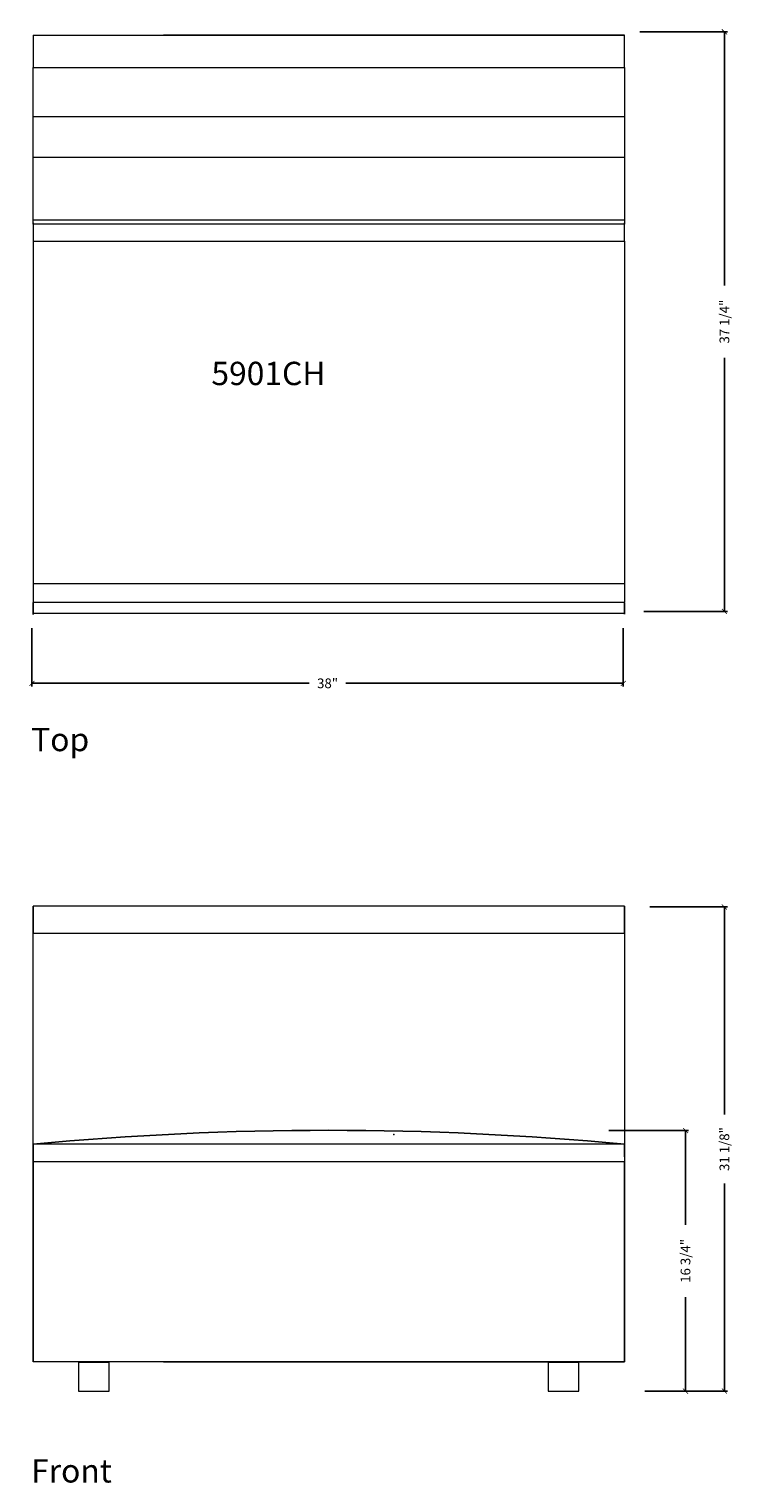
# Model space of a CAD drawing. Extents: x 0 to 531, y 0 to 494.
# Drawn here: x 280 to 325, y 130 to 224 of the extents above; entities that cross this region are included whole.
import ezdxf

# ---------------------------------------------------------------- set-up
doc = ezdxf.new("R2010")
doc.units = 0
doc.header["$MEASUREMENT"] = 0
doc.layers.get('0').update_dxf_attribs({"linetype": 'CONTINUOUS'})
doc.layers.get('Defpoints').update_dxf_attribs({"linetype": 'CONTINUOUS'})
doc.layers.add('Dim', color=4, linetype='CONTINUOUS')
doc.layers.add('Text', color=1, linetype='CONTINUOUS')
doc.styles.add('Arial', font='Arial.ttf')
doc.dimstyles.new('Bernhardt', dxfattribs={"dimtxt": 0.625, "dimasz": 0.325, "dimexe": 0.2, "dimexo": 0.2, "dimgap": 0.45, "dimtad": 0, "dimdec": 3, "dimzin": 0, "dimdsep": 46, "dimlunit": 5, "dimtxsty": 'Standard', "dimblk": 'ARCHTICK', "dimblk1": 'ARCHTICK', "dimblk2": 'ARCHTICK', "dimcen": 0.09, "dimadec": 0, "dimazin": 0, "dimtfac": 1, "dimtdec": 3, "dimtofl": 0, "dimtmove": 2, "dimatfit": 3, "dimldrblk": 'ARCHTICK', "dimfxl": 0, "dimfrac": 2, "dimtolj": 1, "dimtzin": 0, "dimarcsym": 0})

# ---------------------------------------------------------------- blocks, each defined once
blk = doc.blocks.new('_ArchTick')
at = {"color": 0, "linetype": 'ByBlock', "const_width": 0.15}
blk.add_lwpolyline([(-0.5, -0.5), (0.5, 0.5)], dxfattribs=at)
blk = doc.blocks.new('*D18')
at = {"layer": 'Defpoints', "color": 0}
for p in [(280, 185.25), (318, 185.25), (318, 181.5)]:
    blk.add_point(p, dxfattribs=at)
at = {"layer": 'Dim', "color": 0, "lineweight": -2}
for p, q in [((280, 185.05), (280, 181.3)), ((318, 185.05), (318, 181.3)), ((280, 181.5), (297.821, 181.5)), ((318, 181.5), (300.179, 181.5))]:
    blk.add_line(p, q, dxfattribs=at)
at = {"layer": 'Dim', "color": 0, "lineweight": -2, "xscale": 0.325, "yscale": 0.325, "zscale": 0.325, "rotation": 180}
blk.add_blockref('_ArchTick', (280, 181.5), dxfattribs=at)
at = {"layer": 'Dim', "color": 0, "lineweight": -2, "xscale": 0.325, "yscale": 0.325, "zscale": 0.325}
blk.add_blockref('_ArchTick', (318, 181.5), dxfattribs=at)
at = {"layer": 'Dim', "color": 0, "insert": (299, 181.5), "char_height": 0.625, "attachment_point": 5}
blk.add_mtext('\\A1;38"', dxfattribs=at)
blk = doc.blocks.new('*D19')
at = {"layer": 'Defpoints', "color": 0}
for p in [(318.875, 223.375), (319.125, 186.125), (324.5, 186.125)]:
    blk.add_point(p, dxfattribs=at)
at = {"layer": 'Dim', "color": 0, "lineweight": -2}
for p, q in [((319.075, 223.375), (324.7, 223.375)), ((324.5, 223.375), (324.5, 207.075)), ((324.5, 186.125), (324.5, 202.425)), ((319.325, 186.125), (324.7, 186.125))]:
    blk.add_line(p, q, dxfattribs=at)
at = {"layer": 'Dim', "color": 0, "lineweight": -2, "xscale": 0.325, "yscale": 0.325, "zscale": 0.325}
for p, rotation in [((324.5, 223.375), 90), ((324.5, 186.125), 270)]:
    blk.add_blockref('_ArchTick', p, dxfattribs=dict(at, rotation=rotation))
at = {"layer": 'Dim', "color": 0, "insert": (324.5, 204.75), "char_height": 0.625, "attachment_point": 5, "rotation": 90}
blk.add_mtext('\\A1;37 1/4"', dxfattribs=at)
blk = doc.blocks.new('*D20')
at = {"layer": 'Defpoints', "color": 0}
for p in [(319.5, 167.125), (319.188, 136), (324.5, 136)]:
    blk.add_point(p, dxfattribs=at)
at = {"layer": 'Dim', "color": 0, "lineweight": -2}
for p, q in [((319.7, 167.125), (324.7, 167.125)), ((324.5, 167.125), (324.5, 153.783)), ((324.5, 136), (324.5, 149.342)), ((319.387, 136), (324.7, 136))]:
    blk.add_line(p, q, dxfattribs=at)
at = {"layer": 'Dim', "color": 0, "lineweight": -2, "xscale": 0.325, "yscale": 0.325, "zscale": 0.325}
for p, rotation in [((324.5, 167.125), 90), ((324.5, 136), 270)]:
    blk.add_blockref('_ArchTick', p, dxfattribs=dict(at, rotation=rotation))
at = {"layer": 'Dim', "color": 0, "insert": (324.5, 151.562), "char_height": 0.625, "attachment_point": 5, "rotation": 90}
blk.add_mtext('\\A1;31 1/8"', dxfattribs=at)
blk = doc.blocks.new('*D21')
at = {"layer": 'Defpoints', "color": 0}
for p in [(316.875, 152.75), (319.25, 136), (322, 136)]:
    blk.add_point(p, dxfattribs=at)
at = {"layer": 'Dim', "color": 0, "lineweight": -2}
for p, q in [((317.075, 152.75), (322.2, 152.75)), ((322, 152.75), (322, 146.7)), ((322, 136), (322, 142.05)), ((319.45, 136), (322.2, 136))]:
    blk.add_line(p, q, dxfattribs=at)
at = {"layer": 'Dim', "color": 0, "lineweight": -2, "xscale": 0.325, "yscale": 0.325, "zscale": 0.325}
for p, rotation in [((322, 152.75), 90), ((322, 136), 270)]:
    blk.add_blockref('_ArchTick', p, dxfattribs=dict(at, rotation=rotation))
at = {"layer": 'Dim', "color": 0, "insert": (322, 144.375), "char_height": 0.625, "attachment_point": 5, "rotation": 90}
blk.add_mtext('\\A1;16 3/4"', dxfattribs=at)

msp = doc.modelspace()

# ---------------------------------------------------------------- linework, layer by layer
at = {"lineweight": 15}
for p, q in [((280.0724, 223.1589), (280.0724, 223.1585)), ((280.0724, 223.1585), (318.0724, 223.1585)), ((280.0724, 223.1585), (280.0724, 221.0838)), ((318.0724, 223.16), (288.4607, 223.16)), ((318.0724, 221.0837), (318.0724, 223.1585)), ((318.0724, 223.1585), (318.0724, 223.1568)), ((280.0724, 221.0838), (318.0724, 221.0837)), ((280.0724, 217.9299), (318.0724, 217.9298)), ((280.0724, 215.3196), (318.0724, 215.3196)), ((280.0724, 211.3016), (318.0724, 211.3015)), ((280.0724, 211.0176), (280.0724, 211.3016)), ((318.0724, 211.3015), (318.0724, 211.0176)), ((318.0724, 211.0176), (280.0724, 211.0176)), ((280.0724, 209.9291), (280.0724, 187.913)), ((280.0724, 209.9291), (280.0724, 187.913)), ((280.0724, 209.929), (318.0724, 209.929)), ((318.0724, 209.929), (318.0724, 187.913)), ((280.0724, 187.913), (318.0724, 187.913)), ((318.0724, 186.7036), (280.0724, 186.7036)), ((280.0724, 186.0003), (318.0724, 186.0003)), ((318.0724, 167.1779), (280.0724, 167.1779)), ((318.0724, 167.177), (280.0724, 167.1771)), ((280.0724, 165.4405), (318.0724, 165.4405)), ((280.0724, 138.3036), (280.0724, 165.4213)), ((318.0724, 165.4213), (318.0724, 138.3036)), ((318.0724, 151.8723), (280.0724, 151.8723)), ((280.0724, 151.0522), (280.0724, 151.8721)), ((318.0724, 151.0522), (318.0724, 151.8721)), ((280.0724, 138.4631), (280.0724, 151.1994)), ((318.0724, 150.7398), (280.0724, 150.7398)), ((318.0724, 151.1994), (318.0724, 138.4633)), ((280.0724, 137.8881), (280.0724, 138.1891)), ((280.0724, 137.9113), (318.0724, 137.9113)), ((282.9955, 137.8478), (282.9955, 136.0043)), ((284.964, 137.8478), (282.9955, 137.8478)), ((284.964, 136.0043), (284.964, 137.8478)), ((288.4607, 137.8811), (318.0724, 137.8811)), ((313.1807, 137.8478), (313.1807, 136.0043)), ((315.1492, 137.8478), (313.1807, 137.8478)), ((315.1492, 136.0043), (315.1492, 137.8478)), ((318.0724, 138.189), (318.0724, 137.8881)), ((282.9955, 136.0043), (284.964, 136.0043)), ((313.1807, 136.0043), (315.1492, 136.0043))]:
    msp.add_line(p, q, dxfattribs=at)
msp.add_arc((299.0723, -48.7928), 201.5624, 84.591036, 95.408912)
for points, knots in [([(280.0724, 217.9299), (280.0724, 218.258), (280.0724, 218.5828), (280.0724, 218.9849), (280.0724, 219.0652), (280.0724, 219.2251), (280.0724, 219.3048), (280.0724, 219.5425), (280.0724, 219.6963), (280.0724, 219.8826), (280.0724, 219.9195), (280.0724, 219.9928), (280.0724, 220.0292), (280.0724, 220.1013), (280.0724, 220.1369), (280.0724, 220.2072), (280.0724, 220.2417), (280.0724, 220.4102), (280.0724, 220.5331), (280.0724, 220.6715), (280.0724, 220.6985), (280.0724, 220.7508), (280.0724, 220.7762), (280.0724, 220.8126), (280.0724, 220.8246), (280.0724, 220.8476), (280.0724, 220.8588), (280.0724, 220.8911), (280.0724, 220.9111), (280.0724, 220.9483), (280.0724, 220.9654), (280.0724, 220.9968), (280.0724, 221.0111), (280.0724, 221.0495), (280.0724, 221.0692), (280.0724, 221.0838)], [0, 0, 0, 0, 0.25, 0.25, 0.3125, 0.3125, 0.375, 0.375, 0.5, 0.5, 0.53125, 0.53125, 0.5625, 0.5625, 0.59375, 0.59375, 0.625, 0.625, 0.75, 0.75, 0.78125, 0.78125, 0.8125, 0.8125, 0.828125, 0.828125, 0.84375, 0.84375, 0.875, 0.875, 0.90625, 0.90625, 0.9375, 0.9375, 1, 1, 1, 1]), ([(318.0724, 221.0837), (318.0724, 221.082), (318.0724, 221.0786), (318.0724, 221.073), (318.0724, 221.067), (318.0724, 221.0606), (318.0724, 221.0538), (318.0724, 221.0467), (318.0724, 221.0392), (318.0724, 221.0313), (318.0724, 221.023), (318.0724, 221.0144), (318.0724, 221.0054), (318.0724, 220.996), (318.0724, 220.9862), (318.0724, 220.976), (318.0724, 220.9655), (318.0724, 220.9546), (318.0724, 220.9433), (318.0724, 220.9175), (318.0724, 220.8728), (318.0724, 220.815), (318.0724, 220.765), (318.0724, 220.7267), (318.0724, 220.6873), (318.0724, 220.6059), (318.0724, 220.474), (318.0724, 220.3124), (318.0724, 220.1754), (318.0724, 220.0698), (318.0724, 219.9603), (318.0724, 219.8365), (318.0724, 219.6968), (318.0724, 219.5422), (318.0724, 219.3981), (318.0724, 219.2655), (318.0724, 219.1479), (318.0724, 219.0274), (318.0724, 218.9174), (318.0724, 218.8158), (318.0724, 218.727), (318.0724, 218.6383), (318.0724, 218.5496), (318.0724, 218.461), (318.0724, 218.3724), (318.0724, 218.2838), (318.0724, 218.1953), (318.0724, 218.1068), (318.0724, 218.0183), (318.0724, 217.9593), (318.0724, 217.9298)], [0, 0, 0, 0, 0.0072868, 0.0145235, 0.0217116, 0.0288528, 0.0359488, 0.0430012, 0.0500119, 0.0569825, 0.063915, 0.0708111, 0.0776728, 0.0845019, 0.0913003, 0.09807, 0.104813, 0.1115312, 0.1182267, 0.1249015, 0.1557152, 0.1876638, 0.2033748, 0.2190151, 0.2345961, 0.2501295, 0.3125407, 0.3751267, 0.4062042, 0.4376054, 0.4683469, 0.500432, 0.5421387, 0.5839889, 0.6260828, 0.6572998, 0.6887462, 0.7181632, 0.7510019, 0.7738387, 0.7966179, 0.8193451, 0.8420262, 0.8646671, 0.8872737, 0.9098518, 0.9324076, 0.9549469, 0.9774757, 1, 1, 1, 1]), ([(280.0724, 215.3196), (280.0724, 215.3623), (280.0724, 215.415), (280.0724, 215.5095), (280.0724, 215.5437), (280.0724, 215.5989), (280.0724, 215.6179), (280.0724, 215.6574), (280.0724, 215.6778), (280.0724, 215.7831), (280.0724, 215.8767), (280.0724, 216.0307), (280.0724, 216.0843), (280.0724, 216.1682), (280.0724, 216.1967), (280.0724, 216.2548), (280.0724, 216.2845), (280.0724, 216.4351), (280.0724, 216.5602), (280.0724, 216.7547), (280.0724, 216.8207), (280.0724, 216.9551), (280.0724, 217.0236), (280.0724, 217.3666), (280.0724, 217.6458), (280.0724, 217.9299)], [0, 0, 0, 0, 0.125, 0.125, 0.1875, 0.1875, 0.21875, 0.21875, 0.25, 0.25, 0.375, 0.375, 0.4375, 0.4375, 0.46875, 0.46875, 0.5, 0.5, 0.625, 0.625, 0.6875, 0.6875, 0.75, 0.75, 1, 1, 1, 1]), ([(318.0724, 217.9298), (318.0724, 217.9181), (318.0724, 217.8946), (318.0724, 217.8595), (318.0724, 217.8243), (318.0724, 217.7891), (318.0724, 217.754), (318.0724, 217.7189), (318.0724, 217.6838), (318.0724, 217.6487), (318.0724, 217.6136), (318.0724, 217.5786), (318.0724, 217.5436), (318.0724, 217.5086), (318.0724, 217.4736), (318.0724, 217.4386), (318.0724, 217.4037), (318.0724, 217.3688), (318.0724, 217.3339), (318.0724, 217.299), (318.0724, 217.2641), (318.0724, 217.2293), (318.0724, 217.1945), (318.0724, 217.1596), (318.0724, 217.1249), (318.0724, 217.056), (318.0724, 216.9539), (318.0724, 216.8206), (318.0724, 216.6901), (318.0724, 216.5625), (318.0724, 216.4378), (318.0724, 216.3263), (318.0724, 216.2277), (318.0724, 216.1421), (318.0724, 216.0601), (318.0724, 215.9547), (318.0724, 215.8308), (318.0724, 215.728), (318.0724, 215.6617), (318.0724, 215.6254), (318.0724, 215.5905), (318.0724, 215.557), (318.0724, 215.5249), (318.0724, 215.4942), (318.0724, 215.465), (318.0724, 215.4372), (318.0724, 215.4108), (318.0724, 215.3858), (318.0724, 215.3622), (318.0724, 215.34), (318.0724, 215.3264), (318.0724, 215.3196)], [0, 0, 0, 0, 0.010419, 0.0208283, 0.0312292, 0.0416234, 0.0520122, 0.0623973, 0.0727802, 0.0831623, 0.0935452, 0.1039305, 0.1143195, 0.1247139, 0.1351151, 0.1455247, 0.1559442, 0.166375, 0.1768188, 0.1872768, 0.1977507, 0.208242, 0.218752, 0.2292823, 0.2398343, 0.2504094, 0.2921465, 0.3336517, 0.3750394, 0.416425, 0.4579242, 0.4996513, 0.5311505, 0.5623561, 0.5933348, 0.6241548, 0.6866671, 0.7494964, 0.7686412, 0.7877604, 0.8068669, 0.8259733, 0.8450922, 0.8642363, 0.8834183, 0.9026508, 0.9219461, 0.9413165, 0.9607744, 0.9803316, 1, 1, 1, 1]), ([(280.0724, 211.3016), (280.0724, 211.5464), (280.0724, 211.8148), (280.0724, 212.3983), (280.0724, 212.7132), (280.0724, 213.3887), (280.0724, 213.7489), (280.0724, 214.2271), (280.0724, 214.3241), (280.0724, 214.521), (280.0724, 214.6212), (280.0724, 214.9207), (280.0724, 215.12), (280.0724, 215.3196)], [0, 0, 0, 0, 0.25, 0.25, 0.5, 0.5, 0.75, 0.75, 0.8125, 0.8125, 0.875, 0.875, 1, 1, 1, 1]), ([(318.0724, 215.3196), (318.0724, 215.2198), (318.0724, 215.0202), (318.0724, 214.7958), (318.0724, 214.6459), (318.0724, 214.546), (318.0724, 214.422), (318.0724, 214.2754), (318.0724, 213.9862), (318.0724, 213.5681), (318.0724, 213.1318), (318.0724, 212.7998), (318.0724, 212.5593), (318.0724, 212.3277), (318.0724, 212.1493), (318.0724, 212.0191), (318.0724, 211.9336), (318.0724, 211.8495), (318.0724, 211.7669), (318.0724, 211.6857), (318.0724, 211.6059), (318.0724, 211.5276), (318.0724, 211.4508), (318.0724, 211.3752), (318.0724, 211.3261), (318.0724, 211.3015)], [0, 0, 0, 0, 0.0625087, 0.1250173, 0.1406445, 0.1562717, 0.187525, 0.2187008, 0.2500259, 0.3751227, 0.5000284, 0.5626145, 0.6251393, 0.6876089, 0.7500289, 0.775073, 0.8001057, 0.8251272, 0.8501381, 0.8751387, 0.9001293, 0.9251104, 0.9500823, 0.9750453, 1, 1, 1, 1]), ([(280.0724, 211.0212), (280.0724, 211.0461), (280.0724, 211.0808), (280.0724, 211.0988), (280.0724, 211.0709), (280.0724, 211.0012), (280.0724, 210.8991), (280.0724, 210.7676), (280.0724, 210.6139), (280.0724, 210.4405), (280.0724, 210.265), (280.0724, 210.0929), (280.0724, 209.9837), (280.0724, 209.9291)], [0, 0, 0, 0, 0.2139591, 0.2986095, 0.3830223, 0.468048, 0.553086, 0.633837, 0.7145765, 0.793253, 0.8719201, 0.9359702, 1, 1, 1, 1]), ([(318.0724, 209.929), (318.0724, 209.9936), (318.0724, 210.1227), (318.0724, 210.3099), (318.0724, 210.4859), (318.0724, 210.6492), (318.0724, 210.794), (318.0724, 210.9154), (318.0724, 211.0078), (318.0724, 211.072), (318.0724, 211.0987), (318.0724, 211.0807), (318.0724, 211.0461), (318.0724, 211.0212)], [0, 0, 0, 0, 0.0756677, 0.1513732, 0.2268546, 0.3023386, 0.3814411, 0.4605599, 0.5393047, 0.6180376, 0.7019241, 0.7860448, 1, 1, 1, 1]), ([(280.0724, 187.913), (280.0724, 187.8361), (280.0724, 187.7604), (280.0724, 187.6484), (280.0724, 187.6113), (280.0724, 187.5378), (280.0724, 187.5011), (280.0724, 187.3944), (280.0724, 187.3267), (280.0724, 187.2303), (280.0724, 187.1989), (280.0724, 187.1383), (280.0724, 187.1093), (280.0724, 187.0264), (280.0724, 186.9763), (280.0724, 186.9092), (280.0724, 186.8882), (280.0724, 186.8496), (280.0724, 186.8319), (280.0724, 186.7838), (280.0724, 186.7582), (280.0724, 186.7203), (280.0724, 186.7084), (280.0724, 186.7037)], [0, 0, 0, 0, 0.125, 0.125, 0.1875, 0.1875, 0.25, 0.25, 0.375, 0.375, 0.4375, 0.4375, 0.5, 0.5, 0.625, 0.625, 0.6875, 0.6875, 0.75, 0.75, 0.875, 0.875, 1, 1, 1, 1]), ([(318.0724, 187.913), (318.0724, 187.8361), (318.0724, 187.7604), (318.0724, 187.6484), (318.0724, 187.6113), (318.0724, 187.5377), (318.0724, 187.5011), (318.0724, 187.3944), (318.0724, 187.3267), (318.0724, 187.2303), (318.0724, 187.1989), (318.0724, 187.1382), (318.0724, 187.1093), (318.0724, 187.0263), (318.0724, 186.9763), (318.0724, 186.9092), (318.0724, 186.8881), (318.0724, 186.8496), (318.0724, 186.8319), (318.0724, 186.7838), (318.0724, 186.7582), (318.0724, 186.7202), (318.0724, 186.7084), (318.0724, 186.7036)], [0, 0, 0, 0, 0.125, 0.125, 0.1875, 0.1875, 0.25, 0.25, 0.375, 0.375, 0.4375, 0.4375, 0.5, 0.5, 0.625, 0.625, 0.6875, 0.6875, 0.75, 0.75, 0.875, 0.875, 1, 1, 1, 1]), ([(280.0724, 186.7037), (280.0724, 186.5782), (280.0724, 186.39), (280.0724, 186.1576), (280.0724, 186.079), (280.0724, 186.0182), (280.0724, 185.977), (280.0724, 185.9418), (280.0724, 185.9268), (280.0724, 185.9383), (280.0724, 185.9719), (280.0724, 186.0127), (280.0724, 186.0734), (280.0724, 186.1621), (280.0724, 186.272), (280.0724, 186.3962), (280.0724, 186.5307), (280.0724, 186.6303), (280.0724, 186.6851), (280.0724, 186.6949)], [0, 0, 0, 0, 0.4630799, 0.6946203, 0.8103907, 0.8336276, 0.8569699, 0.8802569, 0.903378, 0.9264286, 0.9344219, 0.9424066, 0.9522432, 0.9599818, 0.9677196, 0.9776864, 0.9877435, 0.9978069, 1, 1, 1, 1]), ([(318.0724, 186.6617), (318.0724, 186.6477), (318.0724, 186.5594), (318.0724, 186.4428), (318.0724, 186.3117), (318.0724, 186.2205), (318.0724, 186.1286), (318.0724, 186.0594), (318.0724, 186.0119), (318.0724, 185.9744), (318.0724, 185.9415), (318.0724, 185.935), (318.0724, 185.9548), (318.0724, 185.9886), (318.0724, 186.0585), (318.0724, 186.1162), (318.0724, 186.3662), (318.0724, 186.5544), (318.0724, 186.7036)], [0, 0, 0, 0, 0.0031388, 0.0198006, 0.0261735, 0.0325245, 0.0405071, 0.048486, 0.0550309, 0.0615888, 0.071284, 0.0898252, 0.1084787, 0.1272535, 0.1459611, 0.2921628, 0.4383655, 1, 1, 1, 1]), ([(280.0724, 165.4405), (280.0724, 165.5761), (280.0724, 165.7067), (280.0724, 165.8948), (280.0724, 165.9562), (280.0724, 166.0463), (280.0724, 166.076), (280.0724, 166.1347), (280.0724, 166.1638), (280.0724, 166.3069), (280.0724, 166.4115), (280.0724, 166.5536), (280.0724, 166.5986), (280.0724, 166.6624), (280.0724, 166.6831), (280.0724, 166.7232), (280.0724, 166.7427), (280.0724, 166.8369), (280.0724, 166.9021), (280.0724, 166.9845), (280.0724, 167.0094), (280.0724, 167.0541), (280.0724, 167.0738), (280.0724, 167.1587), (280.0724, 167.1876), (280.0724, 167.175)], [0, 0, 0, 0, 0.125, 0.125, 0.1875, 0.1875, 0.21875, 0.21875, 0.25, 0.25, 0.375, 0.375, 0.4375, 0.4375, 0.46875, 0.46875, 0.5, 0.5, 0.625, 0.625, 0.6875, 0.6875, 0.75, 0.75, 1, 1, 1, 1]), ([(280.0724, 167.175), (280.0724, 167.184), (280.0724, 167.1632), (280.0724, 167.1023), (280.0724, 167.0887), (280.0724, 167.0553), (280.0724, 167.0359), (280.0724, 166.9687), (280.0724, 166.913), (280.0724, 166.8295), (280.0724, 166.8121), (280.0724, 166.776), (280.0724, 166.7573), (280.0724, 166.718), (280.0724, 166.6974), (280.0724, 166.6542), (280.0724, 166.6317), (280.0724, 166.5151), (280.0724, 166.4082), (280.0724, 166.2575), (280.0724, 166.2265), (280.0724, 166.1628), (280.0724, 166.1302), (280.0724, 166.0806), (280.0724, 166.0639), (280.0724, 166.0302), (280.0724, 166.0131), (280.0724, 165.9611), (280.0724, 165.9257), (280.0724, 165.8531), (280.0724, 165.8159), (280.0724, 165.74), (280.0724, 165.7012), (280.0724, 165.5831), (280.0724, 165.5029), (280.0724, 165.4213)], [0, 0, 0, 0, 0.25, 0.25, 0.3125, 0.3125, 0.375, 0.375, 0.5, 0.5, 0.53125, 0.53125, 0.5625, 0.5625, 0.59375, 0.59375, 0.625, 0.625, 0.75, 0.75, 0.78125, 0.78125, 0.8125, 0.8125, 0.828125, 0.828125, 0.84375, 0.84375, 0.875, 0.875, 0.90625, 0.90625, 0.9375, 0.9375, 1, 1, 1, 1]), ([(318.0724, 167.175), (318.0724, 167.1755), (318.0724, 167.1764), (318.0724, 167.1773), (318.0724, 167.1778), (318.0724, 167.1779), (318.0724, 167.1776), (318.0724, 167.1768), (318.0724, 167.1756), (318.0724, 167.174), (318.0724, 167.1719), (318.0724, 167.1695), (318.0724, 167.1666), (318.0724, 167.1632), (318.0724, 167.1595), (318.0724, 167.1553), (318.0724, 167.1507), (318.0724, 167.1457), (318.0724, 167.1403), (318.0724, 167.1344), (318.0724, 167.1281), (318.0724, 167.1214), (318.0724, 167.1143), (318.0724, 167.1067), (318.0724, 167.0987), (318.0724, 167.0821), (318.0724, 167.054), (318.0724, 167.0096), (318.0724, 166.9584), (318.0724, 166.9004), (318.0724, 166.8355), (318.0724, 166.77), (318.0724, 166.7055), (318.0724, 166.6436), (318.0724, 166.5782), (318.0724, 166.4858), (318.0724, 166.3603), (318.0724, 166.2336), (318.0724, 166.1409), (318.0724, 166.0874), (318.0724, 166.033), (318.0724, 165.9777), (318.0724, 165.9215), (318.0724, 165.8644), (318.0724, 165.8065), (318.0724, 165.7477), (318.0724, 165.688), (318.0724, 165.6274), (318.0724, 165.566), (318.0724, 165.5036), (318.0724, 165.4616), (318.0724, 165.4405)], [0, 0, 0, 0, 0.010419, 0.0208283, 0.0312292, 0.0416234, 0.0520122, 0.0623973, 0.0727802, 0.0831623, 0.0935452, 0.1039305, 0.1143195, 0.1247139, 0.1351151, 0.1455247, 0.1559442, 0.166375, 0.1768188, 0.1872768, 0.1977507, 0.208242, 0.218752, 0.2292823, 0.2398343, 0.2504094, 0.2921465, 0.3336517, 0.3750394, 0.416425, 0.4579242, 0.4996513, 0.5311505, 0.5623561, 0.5933348, 0.6241548, 0.6866671, 0.7494964, 0.7686412, 0.7877604, 0.8068669, 0.8259733, 0.8450922, 0.8642363, 0.8834183, 0.9026508, 0.9219461, 0.9413165, 0.9607744, 0.9803316, 1, 1, 1, 1]), ([(318.0724, 165.4213), (318.0724, 165.4307), (318.0724, 165.4494), (318.0724, 165.4773), (318.0724, 165.5048), (318.0724, 165.5322), (318.0724, 165.5592), (318.0724, 165.5859), (318.0724, 165.6124), (318.0724, 165.6387), (318.0724, 165.6646), (318.0724, 165.6903), (318.0724, 165.7157), (318.0724, 165.7408), (318.0724, 165.7656), (318.0724, 165.7902), (318.0724, 165.8145), (318.0724, 165.8385), (318.0724, 165.8622), (318.0724, 165.914), (318.0724, 165.9933), (318.0724, 166.0783), (318.0724, 166.1444), (318.0724, 166.1925), (318.0724, 166.2393), (318.0724, 166.3307), (318.0724, 166.4596), (318.0724, 166.5853), (318.0724, 166.675), (318.0724, 166.7362), (318.0724, 166.793), (318.0724, 166.8513), (318.0724, 166.9099), (318.0724, 166.966), (318.0724, 167.0105), (318.0724, 167.0454), (318.0724, 167.0721), (318.0724, 167.095), (318.0724, 167.1129), (318.0724, 167.1274), (318.0724, 167.1387), (318.0724, 167.1485), (318.0724, 167.1569), (318.0724, 167.1639), (318.0724, 167.1694), (318.0724, 167.1734), (318.0724, 167.176), (318.0724, 167.1772), (318.0724, 167.177), (318.0724, 167.1757), (318.0724, 167.175)], [0, 0, 0, 0, 0.0072868, 0.0145235, 0.0217116, 0.0288528, 0.0359488, 0.0430012, 0.0500119, 0.0569825, 0.063915, 0.0708111, 0.0776728, 0.0845019, 0.0913003, 0.09807, 0.104813, 0.1115312, 0.1182267, 0.1249015, 0.1557152, 0.1876638, 0.2033748, 0.2190151, 0.2345961, 0.2501295, 0.3125407, 0.3751267, 0.4062042, 0.4376054, 0.4683469, 0.500432, 0.5421387, 0.5839889, 0.6260828, 0.6572998, 0.6887462, 0.7181632, 0.7510019, 0.7738387, 0.7966179, 0.8193451, 0.8420262, 0.8646671, 0.8872737, 0.9098518, 0.9324076, 0.9549469, 0.9774757, 1, 1, 1, 1]), ([(280.0724, 151.1994), (280.0724, 152.4094), (280.0724, 153.6141), (280.0724, 156.0132), (280.0724, 157.2066), (280.0724, 159.5814), (280.0724, 160.7616), (280.0724, 162.2278), (280.0724, 162.5206), (280.0724, 163.1053), (280.0724, 163.3971), (280.0724, 164.2728), (280.0724, 164.8567), (280.0724, 165.4405)], [0, 0, 0, 0, 0.25, 0.25, 0.5, 0.5, 0.75, 0.75, 0.8125, 0.8125, 0.875, 0.875, 1, 1, 1, 1]), ([(318.0724, 165.4405), (318.0724, 165.1485), (318.0724, 164.5644), (318.0724, 163.9074), (318.0724, 163.4695), (318.0724, 163.1775), (318.0724, 162.8127), (318.0724, 162.3737), (318.0724, 161.4939), (318.0724, 160.1694), (318.0724, 158.6892), (318.0724, 157.5004), (318.0724, 156.6062), (318.0724, 155.7104), (318.0724, 154.9921), (318.0724, 154.4522), (318.0724, 154.0915), (318.0724, 153.7306), (318.0724, 153.3695), (318.0724, 153.0082), (318.0724, 152.6468), (318.0724, 152.2852), (318.0724, 151.9235), (318.0724, 151.5616), (318.0724, 151.3201), (318.0724, 151.1994)], [0, 0, 0, 0, 0.0625087, 0.1250173, 0.1406445, 0.1562717, 0.187525, 0.2187008, 0.2500259, 0.3751227, 0.5000284, 0.5626145, 0.6251393, 0.6876089, 0.7500289, 0.775073, 0.8001057, 0.8251272, 0.8501381, 0.8751387, 0.9001293, 0.9251104, 0.9500823, 0.9750453, 1, 1, 1, 1]), ([(280.0724, 151.8716), (280.0724, 151.8714), (280.0724, 151.8709), (280.0724, 151.8554), (280.0724, 151.8219), (280.0724, 151.774), (280.0724, 151.7149), (280.0724, 151.6512), (280.0724, 151.5779), (280.0724, 151.4868), (280.0724, 151.3824), (280.0724, 151.2687), (280.0724, 151.2022), (280.0724, 151.1175), (280.0724, 151.0451), (280.0724, 150.9688), (280.0724, 150.9047), (280.0724, 150.8277), (280.0724, 150.7693), (280.0724, 150.7398)], [0, 0, 0, 0, 0.0412017, 0.1092903, 0.2066098, 0.2738402, 0.3284815, 0.425745, 0.4663823, 0.5207925, 0.6463111, 0.6875634, 0.7427967, 0.7709214, 0.84159, 0.8703682, 0.9025946, 0.9509239, 1, 1, 1, 1]), ([(318.0724, 151.8721), (318.0724, 151.8736), (318.0724, 151.8675), (318.0724, 151.8476), (318.0724, 151.8392), (318.0724, 151.8186), (318.0724, 151.8064), (318.0724, 151.7649), (318.0724, 151.7307), (318.0724, 151.6697), (318.0724, 151.6478), (318.0724, 151.6007), (318.0724, 151.5758), (318.0724, 151.4976), (318.0724, 151.4406), (318.0724, 151.3476), (318.0724, 151.3153), (318.0724, 151.2495), (318.0724, 151.2158), (318.0724, 151.1127), (318.0724, 151.0411), (318.0724, 150.8921), (318.0724, 150.8165), (318.0724, 150.7398)], [0, 0, 0, 0, 0.125, 0.125, 0.1875, 0.1875, 0.25, 0.25, 0.375, 0.375, 0.4375, 0.4375, 0.5, 0.5, 0.625, 0.625, 0.6875, 0.6875, 0.75, 0.75, 0.875, 0.875, 1, 1, 1, 1]), ([(280.0724, 138.4631), (280.0724, 138.4978), (280.0724, 138.5324), (280.0724, 138.6015), (280.0724, 138.636), (280.0724, 138.7393), (280.0724, 138.8081), (280.0724, 138.9456), (280.0724, 139.0145), (280.0724, 139.1523), (280.0724, 139.2213), (280.0724, 139.3592), (280.0724, 139.4282), (280.0724, 139.566), (280.0724, 139.6349), (280.0724, 139.8417), (280.0724, 139.9795), (280.0724, 140.3931), (280.0724, 140.6688), (280.0724, 141.2202), (280.0724, 142.5986), (280.0724, 143.9771), (280.0724, 146.1827), (280.0724, 147.2855), (280.0724, 148.5261), (280.0724, 148.6639), (280.0724, 148.8707), (280.0724, 148.9396), (280.0724, 149.0775), (280.0724, 149.1465), (280.0724, 149.2843), (280.0724, 149.3533), (280.0724, 149.4566), (280.0724, 149.491), (280.0724, 149.5599), (280.0724, 149.5943), (280.0724, 149.6978), (280.0724, 149.7671), (280.0724, 149.8704), (280.0724, 149.9048), (280.0724, 149.9734), (280.0724, 150.0076), (280.0724, 150.0588), (280.0724, 150.0759), (280.0724, 150.1099), (280.0724, 150.127), (280.0724, 150.1776), (280.0724, 150.2108), (280.0724, 150.3085), (280.0724, 150.3713), (280.0724, 150.4621), (280.0724, 150.4919), (280.0724, 150.55), (280.0724, 150.5781), (280.0724, 150.6591), (280.0724, 150.7091), (280.0724, 150.7777), (280.0724, 150.7996), (280.0724, 150.8411), (280.0724, 150.8605), (280.0724, 150.9147), (280.0724, 150.9455), (280.0724, 150.9774), (280.0724, 150.9835), (280.0724, 150.9949), (280.0724, 151.0002), (280.0724, 151.0151), (280.0724, 151.0235), (280.0724, 151.044), (280.0724, 151.0515), (280.0724, 151.0522)], [0, 0, 0, 0, 0.0078125, 0.0078125, 0.015625, 0.015625, 0.03125, 0.03125, 0.046875, 0.046875, 0.0625, 0.0625, 0.078125, 0.078125, 0.09375, 0.09375, 0.125, 0.125, 0.1875, 0.1875, 0.25, 0.5, 0.5, 0.75, 0.75, 0.78125, 0.78125, 0.796875, 0.796875, 0.8125, 0.8125, 0.828125, 0.828125, 0.8359375, 0.8359375, 0.84375, 0.84375, 0.859375, 0.859375, 0.8671875, 0.8671875, 0.875, 0.875, 0.8789063, 0.8789063, 0.8828125, 0.8828125, 0.890625, 0.890625, 0.90625, 0.90625, 0.9140625, 0.9140625, 0.921875, 0.921875, 0.9375, 0.9375, 0.9453125, 0.9453125, 0.953125, 0.953125, 0.96875, 0.96875, 0.9726562, 0.9726562, 0.9765625, 0.9765625, 0.984375, 0.984375, 1, 1, 1, 1]), ([(280.0724, 150.7398), (280.0724, 150.2232), (280.0724, 149.19), (280.0724, 147.6403), (280.0724, 146.0904), (280.0724, 144.7128), (280.0724, 143.6795), (280.0724, 142.9906), (280.0724, 142.3018), (280.0724, 141.6129), (280.0724, 141.0101), (280.0724, 140.6657), (280.0724, 140.4073), (280.0724, 140.0844), (280.0724, 139.8153), (280.0724, 139.6), (280.0724, 139.5032), (280.0724, 139.4063), (280.0724, 139.3202), (280.0724, 139.2071), (280.0724, 139.094), (280.0724, 138.9701), (280.0724, 138.8409), (280.0724, 138.7045), (280.0724, 138.5683), (280.0724, 138.4547), (280.0724, 138.3635), (280.0724, 138.2794), (280.0724, 138.2102), (280.0724, 138.1191), (280.0724, 138.0279), (280.0724, 137.9538), (280.0724, 137.9186), (280.0724, 137.9101), (280.0724, 137.9115), (280.0724, 137.912)], [0, 0, 0, 0, 0.1179504, 0.2359009, 0.3538513, 0.4718018, 0.5504356, 0.5897525, 0.6290694, 0.7077032, 0.7470201, 0.7666786, 0.7863371, 0.8059955, 0.8403979, 0.8477698, 0.8551418, 0.8625137, 0.8698858, 0.8748008, 0.8883165, 0.8956869, 0.9030628, 0.9178126, 0.9269948, 0.9343795, 0.9437123, 0.9477267, 0.9538149, 0.9599982, 0.97002, 0.9779044, 0.985788, 0.9952249, 1, 1, 1, 1]), ([(318.0724, 151.0522), (318.0724, 151.0515), (318.0724, 151.044), (318.0724, 151.0237), (318.0724, 151.0153), (318.0724, 151.0006), (318.0724, 150.9953), (318.0724, 150.9839), (318.0724, 150.9778), (318.0724, 150.9458), (318.0724, 150.9148), (318.0724, 150.8608), (318.0724, 150.8415), (318.0724, 150.8002), (318.0724, 150.7782), (318.0724, 150.7093), (318.0724, 150.6592), (318.0724, 150.5783), (318.0724, 150.5504), (318.0724, 150.4925), (318.0724, 150.4626), (318.0724, 150.3714), (318.0724, 150.3084), (318.0724, 150.2106), (318.0724, 150.1774), (318.0724, 150.1268), (318.0724, 150.1097), (318.0724, 150.0757), (318.0724, 150.0586), (318.0724, 150.0074), (318.0724, 149.9732), (318.0724, 149.9045), (318.0724, 149.8702), (318.0724, 149.7668), (318.0724, 149.6976), (318.0724, 149.5941), (318.0724, 149.5597), (318.0724, 149.4908), (318.0724, 149.4564), (318.0724, 149.353), (318.0724, 149.2841), (318.0724, 149.1462), (318.0724, 149.0773), (318.0724, 148.9394), (318.0724, 148.8705), (318.0724, 148.6637), (318.0724, 148.5259), (318.0724, 147.2853), (318.0724, 146.1826), (318.0724, 143.9771), (318.0724, 142.5987), (318.0724, 141.2203), (318.0724, 140.6689), (318.0724, 140.3932), (318.0724, 139.9797), (318.0724, 139.8418), (318.0724, 139.6351), (318.0724, 139.5662), (318.0724, 139.4284), (318.0724, 139.3594), (318.0724, 139.2215), (318.0724, 139.1525), (318.0724, 139.0147), (318.0724, 138.9458), (318.0724, 138.8083), (318.0724, 138.7396), (318.0724, 138.6362), (318.0724, 138.6017), (318.0724, 138.5326), (318.0724, 138.498), (318.0724, 138.4633)], [0, 0, 0, 0, 0.015625, 0.015625, 0.0234375, 0.0234375, 0.0273438, 0.0273438, 0.03125, 0.03125, 0.046875, 0.046875, 0.0546875, 0.0546875, 0.0625, 0.0625, 0.078125, 0.078125, 0.0859375, 0.0859375, 0.09375, 0.09375, 0.109375, 0.109375, 0.1171875, 0.1171875, 0.1210938, 0.1210938, 0.125, 0.125, 0.1328125, 0.1328125, 0.140625, 0.140625, 0.15625, 0.15625, 0.1640625, 0.1640625, 0.171875, 0.171875, 0.1875, 0.1875, 0.203125, 0.203125, 0.21875, 0.21875, 0.25, 0.25, 0.5, 0.5, 0.75, 0.8125, 0.8125, 0.875, 0.875, 0.90625, 0.90625, 0.921875, 0.921875, 0.9375, 0.9375, 0.953125, 0.953125, 0.96875, 0.96875, 0.984375, 0.984375, 0.9921875, 0.9921875, 1, 1, 1, 1]), ([(318.0724, 137.9169), (318.0724, 137.9172), (318.0724, 137.918), (318.0724, 137.9193), (318.0724, 137.9189), (318.0724, 137.9156), (318.0724, 137.913), (318.0724, 137.9111), (318.0724, 137.9105), (318.0724, 137.9151), (318.0724, 137.9343), (318.0724, 137.975), (318.0724, 138.0391), (318.0724, 138.0993), (318.0724, 138.1516), (318.0724, 138.2081), (318.0724, 138.2711), (318.0724, 138.3387), (318.0724, 138.4169), (318.0724, 138.5101), (318.0724, 138.6089), (318.0724, 138.7024), (318.0724, 138.7859), (318.0724, 138.8691), (318.0724, 138.9522), (318.0724, 139.0455), (318.0724, 139.1284), (318.0724, 139.2114), (318.0724, 139.2736), (318.0724, 139.3354), (318.0724, 139.3968), (318.0724, 139.4782), (318.0724, 139.5798), (318.0724, 139.7018), (318.0724, 139.8645), (318.0724, 140.0679), (318.0724, 140.3933), (318.0724, 141.1254), (318.0724, 142.1016), (318.0724, 143.5401), (318.0724, 145.1154), (318.0724, 146.9903), (318.0724, 148.8651), (318.0724, 150.1149), (318.0724, 150.7398)], [0, 0, 0, 0, 0.0043638, 0.0105802, 0.0230166, 0.0270993, 0.0311818, 0.0352644, 0.0393483, 0.0470967, 0.0518191, 0.0596427, 0.0674627, 0.0706176, 0.0754251, 0.0803114, 0.0838609, 0.089822, 0.0954182, 0.1010912, 0.1102664, 0.117214, 0.1218455, 0.1287576, 0.1355932, 0.1401502, 0.1492801, 0.1538422, 0.1584043, 0.1629667, 0.1674445, 0.1719224, 0.180878, 0.1898335, 0.1987899, 0.2167011, 0.2346122, 0.2704344, 0.3779033, 0.4495487, 0.5871614, 0.7247741, 0.8623869, 1, 1, 1, 1]), ([(280.0724, 137.892), (280.0724, 137.8954), (280.0724, 137.9009), (280.0724, 137.9124), (280.0724, 137.9167), (280.0724, 137.9265), (280.0724, 137.932), (280.0724, 137.9497), (280.0724, 137.9634), (280.0724, 137.9866), (280.0724, 137.9948), (280.0724, 138.0121), (280.0724, 138.0212), (280.0724, 138.0494), (280.0724, 138.0695), (280.0724, 138.1123), (280.0724, 138.1352), (280.0724, 138.1817), (280.0724, 138.2055), (280.0724, 138.242), (280.0724, 138.2544), (280.0724, 138.279), (280.0724, 138.2913), (280.0724, 138.3036)], [0, 0, 0, 0, 0.125, 0.125, 0.1875, 0.1875, 0.25, 0.25, 0.375, 0.375, 0.4375, 0.4375, 0.5, 0.5, 0.625, 0.625, 0.75, 0.75, 0.875, 0.875, 0.9375, 0.9375, 1, 1, 1, 1]), ([(280.0724, 137.9124), (280.0724, 137.9134), (280.0724, 137.9149), (280.0724, 137.9172), (280.0724, 137.918), (280.0724, 137.9194), (280.0724, 137.919), (280.0724, 137.9174), (280.0724, 137.9162), (280.0724, 137.9148), (280.0724, 137.9146), (280.0724, 137.9145), (280.0724, 137.9147), (280.0724, 137.9151), (280.0724, 137.9151), (280.0724, 137.9151), (280.0724, 137.9147), (280.0724, 137.9142), (280.0724, 137.9141), (280.0724, 137.9139), (280.0724, 137.9138), (280.0724, 137.9133), (280.0724, 137.913), (280.0724, 137.9115), (280.0724, 137.9103), (280.0724, 137.9068), (280.0724, 137.9021), (280.0724, 137.8974), (280.0724, 137.8944), (280.0724, 137.8938), (280.0724, 137.8926), (280.0724, 137.8918), (280.0724, 137.891), (280.0724, 137.8909), (280.0724, 137.8907), (280.0724, 137.8908), (280.0724, 137.8907), (280.0724, 137.8905), (280.0724, 137.8893), (280.0724, 137.8887), (280.0724, 137.8909), (280.0724, 137.8935), (280.0724, 137.8906), (280.0724, 137.8898), (280.0724, 137.8872), (280.0724, 137.8856), (280.0724, 137.881), (280.0724, 137.8783), (280.0724, 137.8795), (280.0724, 137.8834), (280.0724, 137.8968), (280.0724, 137.9025), (280.0724, 137.9134), (280.0724, 137.9174), (280.0724, 137.9263), (280.0724, 137.9312), (280.0724, 137.9475), (280.0724, 137.9602), (280.0724, 137.9831), (280.0724, 137.9914), (280.0724, 138.0096), (280.0724, 138.0196), (280.0724, 138.041), (280.0724, 138.0524), (280.0724, 138.0767), (280.0724, 138.0897), (280.0724, 138.1308), (280.0724, 138.1595), (280.0724, 138.1891)], [0, 0, 0, 0, 0.0039062, 0.0039062, 0.0078125, 0.0078125, 0.015625, 0.015625, 0.0234375, 0.0234375, 0.03125, 0.03125, 0.0390625, 0.0390625, 0.046875, 0.046875, 0.0625, 0.0625, 0.078125, 0.078125, 0.09375, 0.09375, 0.125, 0.125, 0.25, 0.25, 0.5, 0.75, 0.75, 0.8125, 0.8125, 0.875, 0.875, 0.890625, 0.890625, 0.90625, 0.90625, 0.921875, 0.921875, 0.9375, 0.9375, 0.953125, 0.953125, 0.9570312, 0.9570312, 0.9609375, 0.9609375, 0.96875, 0.96875, 0.9765625, 0.9765625, 0.9804687, 0.9804687, 0.9824219, 0.9824219, 0.984375, 0.984375, 0.9882812, 0.9882812, 0.9902344, 0.9902344, 0.9921875, 0.9921875, 0.9941406, 0.9941406, 0.9960937, 0.9960937, 1, 1, 1, 1]), ([(280.0724, 137.8881), (280.0724, 137.8881), (280.0724, 137.8881), (280.0724, 137.8881), (280.0724, 137.8881), (280.0724, 137.8881), (280.0724, 137.8881), (280.0724, 137.8881), (280.0724, 137.8881), (280.0724, 137.8881), (280.0724, 137.8881), (280.0724, 137.8881), (280.0724, 137.8881), (280.0724, 137.8882), (280.0724, 137.888), (280.0724, 137.8883), (280.0724, 137.8876), (280.0724, 137.889), (280.0724, 137.887), (280.0724, 137.8894), (280.0724, 137.8902)], [0, 0, 0, 0, 0.2574817, 0.5149635, 0.5230098, 0.5240155, 0.5245184, 0.5247699, 0.5257757, 0.5297988, 0.5458914, 0.6102619, 0.6746323, 0.8033732, 0.8786645, 0.9289341, 0.9624974, 0.9849065, 0.9946285, 1, 1, 1, 1]), ([(318.0724, 138.3036), (318.0724, 138.2864), (318.0724, 138.2693), (318.0724, 138.2521), (318.0724, 138.2434), (318.0724, 138.2347), (318.0724, 138.226), (318.0724, 138.2173), (318.0724, 138.2086), (318.0724, 138.1999), (318.0724, 138.1913), (318.0724, 138.1827), (318.0724, 138.1741), (318.0724, 138.1655), (318.0724, 138.1571), (318.0724, 138.1486), (318.0724, 138.1403), (318.0724, 138.132), (318.0724, 138.1238), (318.0724, 138.1156), (318.0724, 138.1076), (318.0724, 138.0997), (318.0724, 138.0918), (318.0724, 138.0841), (318.0724, 138.0765), (318.0724, 138.069), (318.0724, 138.0616), (318.0724, 138.0544), (318.0724, 138.0473), (318.0724, 138.0403), (318.0724, 138.0335), (318.0724, 138.0268), (318.0724, 138.0203), (318.0724, 138.0139), (318.0724, 138.0076), (318.0724, 138.0015), (318.0724, 137.9955), (318.0724, 137.9895), (318.0724, 137.9837), (318.0724, 137.9782), (318.0724, 137.9726), (318.0724, 137.9672), (318.0724, 137.962), (318.0724, 137.9568), (318.0724, 137.9519), (318.0724, 137.9472), (318.0724, 137.9425), (318.0724, 137.938), (318.0724, 137.9338), (318.0724, 137.9296), (318.0724, 137.9257), (318.0724, 137.922), (318.0724, 137.9184), (318.0724, 137.915), (318.0724, 137.9119), (318.0724, 137.9089), (318.0724, 137.9061), (318.0724, 137.9036), (318.0724, 137.9011), (318.0724, 137.8989), (318.0724, 137.897), (318.0724, 137.8952), (318.0724, 137.8936), (318.0724, 137.8923), (318.0724, 137.891), (318.0724, 137.89), (318.0724, 137.8893), (318.0724, 137.8886), (318.0724, 137.8882), (318.0724, 137.8881), (318.0724, 137.8881), (318.0724, 137.8881), (318.0724, 137.8881), (318.0724, 137.8881), (318.0724, 137.8881), (318.0724, 137.8881), (318.0724, 137.8881), (318.0724, 137.8881), (318.0724, 137.8881), (318.0724, 137.8881), (318.0724, 137.8881), (318.0724, 137.8881), (318.0724, 137.8881), (318.0724, 137.8881), (318.0724, 137.8881), (318.0724, 137.8881), (318.0724, 137.8881), (318.0724, 137.8881), (318.0724, 137.8881), (318.0724, 137.8881), (318.0724, 137.8881), (318.0724, 137.8881), (318.0724, 137.8881), (318.0724, 137.8881), (318.0724, 137.8881), (318.0724, 137.8881), (318.0724, 137.8881), (318.0724, 137.8881), (318.0724, 137.8881), (318.0724, 137.8881), (318.0724, 137.8881), (318.0724, 137.8881), (318.0724, 137.8881)], [0, 0, 0, 0, 0.0039062, 0.0039062, 0.0039062, 0.0058594, 0.0058594, 0.0058594, 0.0078125, 0.0078125, 0.0078125, 0.0097656, 0.0097656, 0.0097656, 0.0117188, 0.0117188, 0.0117188, 0.0136719, 0.0136719, 0.0136719, 0.015625, 0.015625, 0.015625, 0.0175781, 0.0175781, 0.0175781, 0.0195312, 0.0195312, 0.0195312, 0.0214844, 0.0214844, 0.0214844, 0.0234375, 0.0234375, 0.0234375, 0.0253906, 0.0253906, 0.0253906, 0.0273438, 0.0273438, 0.0273438, 0.0292969, 0.0292969, 0.0292969, 0.03125, 0.03125, 0.03125, 0.0332031, 0.0332031, 0.0332031, 0.0351562, 0.0351562, 0.0351562, 0.0371094, 0.0371094, 0.0371094, 0.0390625, 0.0390625, 0.0390625, 0.0410156, 0.0410156, 0.0410156, 0.0429688, 0.0429688, 0.0429688, 0.0449219, 0.0449219, 0.0449219, 0.046875, 0.046875, 0.046875, 0.0471191, 0.0471191, 0.0471191, 0.0473633, 0.0473633, 0.0473633, 0.0478516, 0.0478516, 0.0478516, 0.0488281, 0.0488281, 0.0488281, 0.0507812, 0.0507812, 0.0507812, 0.0546875, 0.0546875, 0.0546875, 0.0625, 0.0625, 0.0625, 0.125, 0.125, 0.125, 0.25, 0.25, 0.25, 0.5, 0.5, 0.5, 1, 1, 1, 1]), ([(318.0724, 138.189), (318.0724, 138.1746), (318.0724, 138.1603), (318.0724, 138.1322), (318.0724, 138.1183), (318.0724, 138.0918), (318.0724, 138.0792), (318.0724, 138.0551), (318.0724, 138.0437), (318.0724, 138.0119), (318.0724, 137.994), (318.0724, 137.963), (318.0724, 137.9502), (318.0724, 137.9285), (318.0724, 137.9196), (318.0724, 137.9083), (318.0724, 137.9049), (318.0724, 137.8989), (318.0724, 137.8962), (318.0724, 137.8844), (318.0724, 137.88), (318.0724, 137.878), (318.0724, 137.8803), (318.0724, 137.8847), (318.0724, 137.8863), (318.0724, 137.889), (318.0724, 137.8901), (318.0724, 137.8935), (318.0724, 137.8913), (318.0724, 137.8888), (318.0724, 137.8892), (318.0724, 137.89), (318.0724, 137.8903), (318.0724, 137.8906), (318.0724, 137.8907), (318.0724, 137.8908), (318.0724, 137.8907), (318.0724, 137.8908), (318.0724, 137.891), (318.0724, 137.8917), (318.0724, 137.8925), (318.0724, 137.8937), (318.0724, 137.8942), (318.0724, 137.8971), (318.0724, 137.9018), (318.0724, 137.9064), (318.0724, 137.9098), (318.0724, 137.911), (318.0724, 137.9124), (318.0724, 137.9127), (318.0724, 137.9133), (318.0724, 137.9137), (318.0724, 137.9141), (318.0724, 137.9141), (318.0724, 137.9145), (318.0724, 137.9148), (318.0724, 137.9151), (318.0724, 137.9151), (318.0724, 137.915), (318.0724, 137.9148), (318.0724, 137.9145), (318.0724, 137.9145), (318.0724, 137.9149), (318.0724, 137.9156), (318.0724, 137.9165)], [0, 0, 0, 0, 0.0019531, 0.0019531, 0.0039062, 0.0039062, 0.0058594, 0.0058594, 0.0078125, 0.0078125, 0.0117187, 0.0117187, 0.015625, 0.015625, 0.0195312, 0.0195312, 0.0214844, 0.0214844, 0.0234375, 0.0234375, 0.03125, 0.03125, 0.0390625, 0.0390625, 0.0429688, 0.0429688, 0.046875, 0.046875, 0.0625, 0.0625, 0.078125, 0.078125, 0.0859375, 0.0859375, 0.09375, 0.09375, 0.109375, 0.109375, 0.125, 0.125, 0.1875, 0.1875, 0.25, 0.25, 0.5, 0.75, 0.75, 0.875, 0.875, 0.90625, 0.90625, 0.9375, 0.9375, 0.953125, 0.953125, 0.96875, 0.96875, 0.9765625, 0.9765625, 0.984375, 0.984375, 0.9921875, 0.9921875, 1, 1, 1, 1])]:
    msp.add_open_spline(points, degree=3, knots=knots, dxfattribs=at)
at = {"lineweight": 0}
msp.add_point((303.2547, 152.5016), dxfattribs=at)

# ---------------------------------------------------------------- texts
at = {"layer": 'Text', "style": 'Arial'}
for s, p in [('Top', (279.9514, 177.1388)), ('Front', (279.9514, 130.1284))]:
    msp.add_text(s, height=1.5, dxfattribs=at).set_placement(p)
at = {"layer": 'Text', "linetype": 'Continuous', "insert": (295.2012, 202.1684), "char_height": 1.49894, "width": 11.62933, "attachment_point": 2, "line_spacing_factor": 0.9}
msp.add_mtext('5901CH', dxfattribs=at)

# ---------------------------------------------------------------- dimensions: what is measured, and where the dimension line sits
at = {"layer": 'Dim'}
for base, p1, p2, angle, picture, middle in [((324.5, 186.125), (318.875, 223.375), (319.125, 186.125), 90, '*D19', (324.5, 204.75)), ((318, 181.5), (280, 185.25), (318, 185.25), 180, '*D18', (299, 181.5)), ((324.5, 136), (319.5, 167.125), (319.1875, 136), 90, '*D20', (324.5, 151.5625)), ((322, 136), (316.875, 152.75), (319.25, 136), 90, '*D21', (322, 144.375))]:
    dim = msp.add_linear_dim(base=base, p1=p1, p2=p2, angle=angle, dimstyle='Bernhardt', override={"dimpost": '"'}, dxfattribs=at)
    dim.commit()
    dim.dimension.update_dxf_attribs({"geometry": picture, "text_midpoint": middle})

doc.saveas('drawing.dxf')
